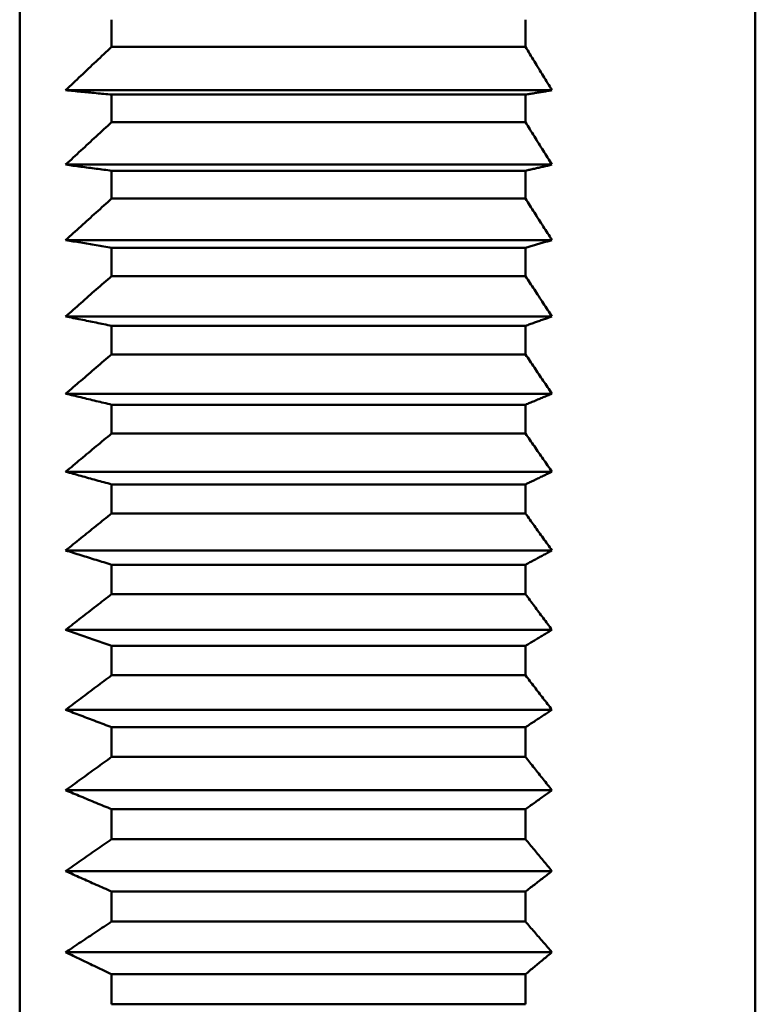
# Model space of a CAD drawing. Units: millimetres. Extents: x 0 to 105, y 0 to 149.
# Drawn here: x 62 to 64, y 58 to 60 of the extents above; entities that cross this region are included whole.
import ezdxf

# ---------------------------------------------------------------- set-up
doc = ezdxf.new("R2010")
doc.units = ezdxf.units.MM
doc.header["$LTSCALE"] = 0.5
doc.layers.add('Sichtbar (ISO)', color=7, linetype='Continuous', lineweight=50)

msp = doc.modelspace()

# ---------------------------------------------------------------- linework, layer by layer
at = {"layer": 'Sichtbar (ISO)'}
for p, q in [((62.3064, 63.3507), (62.3064, 52.2507)), ((63.9064, 62.6847), (63.9064, 52.9168)), ((62.5064, 60.3598), (62.5064, 60.3009)), ((63.4064, 60.3598), (63.4064, 60.3009)), ((62.5064, 60.3009), (63.4064, 60.3009)), ((63.4641, 60.2064), (62.4064, 60.2064)), ((63.4064, 60.1968), (62.5064, 60.1968)), ((62.5064, 60.1968), (62.5064, 60.1371)), ((63.4064, 60.1968), (63.4064, 60.1371)), ((62.5064, 60.1371), (63.4064, 60.1371)), ((63.4641, 60.0446), (62.4064, 60.0446)), ((63.4064, 60.0314), (62.5064, 60.0314)), ((62.5064, 60.0314), (62.5064, 59.9709)), ((63.4064, 60.0314), (63.4064, 59.9709)), ((62.5064, 59.9709), (63.4064, 59.9709)), ((63.4641, 59.8806), (62.4064, 59.8806)), ((63.4064, 59.8638), (62.5064, 59.8638)), ((62.5064, 59.8638), (62.5064, 59.8025)), ((63.4064, 59.8638), (63.4064, 59.8025)), ((62.5064, 59.8025), (63.4064, 59.8025)), ((63.4641, 59.7146), (62.4064, 59.7146)), ((63.4064, 59.6942), (62.5064, 59.6942)), ((62.5064, 59.6942), (62.5064, 59.6322)), ((63.4064, 59.6942), (63.4064, 59.6322)), ((62.5064, 59.6322), (63.4064, 59.6322)), ((63.4641, 59.5467), (62.4064, 59.5467)), ((63.4064, 59.5227), (62.5064, 59.5227)), ((62.5064, 59.5227), (62.5064, 59.4601)), ((63.4064, 59.5227), (63.4064, 59.4601)), ((62.5064, 59.4601), (63.4064, 59.4601)), ((63.4641, 59.377), (62.4064, 59.377)), ((63.4064, 59.3496), (62.5064, 59.3496)), ((62.5064, 59.3496), (62.5064, 59.2864)), ((63.4064, 59.3496), (63.4064, 59.2864)), ((62.5064, 59.2864), (63.4064, 59.2864)), ((63.4641, 59.2058), (62.4064, 59.2058)), ((63.4064, 59.1749), (62.5064, 59.1749)), ((62.5064, 59.1749), (62.5064, 59.1112)), ((63.4064, 59.1749), (63.4064, 59.1112)), ((62.5064, 59.1112), (63.4064, 59.1112)), ((63.4641, 59.0332), (62.4064, 59.0332)), ((63.4064, 58.9988), (62.5064, 58.9988)), ((62.5064, 58.9988), (62.5064, 58.9347)), ((63.4064, 58.9988), (63.4064, 58.9347)), ((62.5064, 58.9347), (63.4064, 58.9347)), ((63.4641, 58.8594), (62.4064, 58.8594)), ((63.4064, 58.8216), (62.5064, 58.8216)), ((62.5064, 58.8216), (62.5064, 58.757)), ((63.4064, 58.8216), (63.4064, 58.757)), ((62.5064, 58.757), (63.4064, 58.757)), ((63.4641, 58.6846), (62.4064, 58.6846)), ((63.4064, 58.6433), (62.5064, 58.6433)), ((62.5064, 58.6433), (62.5064, 58.5785)), ((63.4064, 58.6433), (63.4064, 58.5785)), ((62.5064, 58.5785), (63.4064, 58.5785)), ((63.4641, 58.5089), (62.4064, 58.5089)), ((63.4064, 58.4643), (62.5064, 58.4643)), ((62.5064, 58.4643), (62.5064, 58.3991)), ((63.4064, 58.4643), (63.4064, 58.3991)), ((62.5064, 58.3991), (63.4064, 58.3991)), ((63.4641, 58.3324), (62.4064, 58.3324)), ((63.4064, 58.2845), (62.5064, 58.2845)), ((62.5064, 58.2845), (62.5064, 58.2192)), ((63.4064, 58.2845), (63.4064, 58.2192)), ((62.5064, 58.2192), (63.4064, 58.2192))]:
    msp.add_line(p, q, dxfattribs=at)
at = {"layer": 'Sichtbar (ISO)', "flags": 128}
for points in [[(62.4064, 60.2064), (62.4105, 60.2103), (62.4146, 60.2142), (62.4188, 60.2181), (62.4229, 60.222), (62.427, 60.2259), (62.4312, 60.2299), (62.4353, 60.2338), (62.4395, 60.2377), (62.4436, 60.2416), (62.4478, 60.2456), (62.4519, 60.2495), (62.4561, 60.2535), (62.4603, 60.2574), (62.4644, 60.2613), (62.4686, 60.2653), (62.4728, 60.2692), (62.477, 60.2732), (62.4812, 60.2771), (62.4854, 60.2811), (62.4896, 60.2851), (62.4938, 60.289), (62.498, 60.293), (62.5022, 60.297), (62.5064, 60.3009)], [(63.4064, 60.3009), (63.4088, 60.297), (63.4113, 60.293), (63.4137, 60.289), (63.4161, 60.2851), (63.4185, 60.2811), (63.421, 60.2771), (63.4234, 60.2732), (63.4258, 60.2692), (63.4282, 60.2653), (63.4306, 60.2613), (63.433, 60.2574), (63.4354, 60.2534), (63.4378, 60.2495), (63.4402, 60.2456), (63.4426, 60.2416), (63.445, 60.2377), (63.4474, 60.2338), (63.4498, 60.2299), (63.4522, 60.2259), (63.4546, 60.222), (63.457, 60.2181), (63.4594, 60.2142), (63.4617, 60.2103), (63.4641, 60.2064)], [(62.5064, 60.1968), (62.5022, 60.1972), (62.498, 60.1976), (62.4938, 60.198), (62.4896, 60.1984), (62.4854, 60.1988), (62.4812, 60.1992), (62.477, 60.1996), (62.4728, 60.2), (62.4686, 60.2004), (62.4644, 60.2008), (62.4603, 60.2012), (62.4561, 60.2016), (62.4519, 60.202), (62.4478, 60.2024), (62.4436, 60.2028), (62.4395, 60.2032), (62.4353, 60.2036), (62.4312, 60.204), (62.427, 60.2044), (62.4229, 60.2048), (62.4188, 60.2052), (62.4146, 60.2056), (62.4105, 60.206), (62.4064, 60.2064)], [(63.4641, 60.2064), (63.4617, 60.206), (63.4594, 60.2056), (63.457, 60.2052), (63.4546, 60.2048), (63.4522, 60.2044), (63.4498, 60.204), (63.4474, 60.2036), (63.445, 60.2032), (63.4426, 60.2028), (63.4402, 60.2024), (63.4378, 60.202), (63.4354, 60.2016), (63.433, 60.2012), (63.4306, 60.2008), (63.4282, 60.2004), (63.4258, 60.2), (63.4234, 60.1996), (63.421, 60.1992), (63.4185, 60.1988), (63.4161, 60.1984), (63.4137, 60.198), (63.4113, 60.1976), (63.4088, 60.1972), (63.4064, 60.1968)], [(62.4064, 60.0446), (62.4105, 60.0484), (62.4146, 60.0523), (62.4188, 60.0561), (62.4229, 60.0599), (62.427, 60.0637), (62.4312, 60.0676), (62.4353, 60.0714), (62.4395, 60.0753), (62.4436, 60.0791), (62.4478, 60.0829), (62.4519, 60.0868), (62.4561, 60.0906), (62.4603, 60.0945), (62.4644, 60.0983), (62.4686, 60.1022), (62.4728, 60.1061), (62.477, 60.1099), (62.4812, 60.1138), (62.4854, 60.1177), (62.4896, 60.1215), (62.4938, 60.1254), (62.498, 60.1293), (62.5022, 60.1332), (62.5064, 60.1371)], [(63.4064, 60.1371), (63.4088, 60.1332), (63.4113, 60.1293), (63.4137, 60.1254), (63.4161, 60.1215), (63.4185, 60.1177), (63.421, 60.1138), (63.4234, 60.1099), (63.4258, 60.1061), (63.4282, 60.1022), (63.4306, 60.0983), (63.433, 60.0945), (63.4354, 60.0906), (63.4378, 60.0868), (63.4402, 60.0829), (63.4426, 60.0791), (63.445, 60.0752), (63.4474, 60.0714), (63.4498, 60.0676), (63.4522, 60.0637), (63.4546, 60.0599), (63.457, 60.0561), (63.4594, 60.0523), (63.4617, 60.0484), (63.4641, 60.0446)], [(62.5064, 60.0314), (62.5022, 60.0319), (62.498, 60.0325), (62.4938, 60.0331), (62.4896, 60.0336), (62.4854, 60.0342), (62.4812, 60.0347), (62.477, 60.0353), (62.4728, 60.0358), (62.4686, 60.0364), (62.4644, 60.0369), (62.4603, 60.0375), (62.4561, 60.038), (62.4519, 60.0386), (62.4478, 60.0391), (62.4436, 60.0397), (62.4395, 60.0402), (62.4353, 60.0408), (62.4312, 60.0413), (62.427, 60.0419), (62.4229, 60.0424), (62.4188, 60.043), (62.4146, 60.0435), (62.4105, 60.0441), (62.4064, 60.0446)], [(63.4641, 60.0446), (63.4617, 60.0441), (63.4594, 60.0435), (63.457, 60.043), (63.4546, 60.0424), (63.4522, 60.0419), (63.4498, 60.0413), (63.4474, 60.0408), (63.445, 60.0402), (63.4426, 60.0397), (63.4402, 60.0391), (63.4378, 60.0386), (63.4354, 60.038), (63.433, 60.0375), (63.4306, 60.0369), (63.4282, 60.0364), (63.4258, 60.0358), (63.4234, 60.0353), (63.421, 60.0347), (63.4185, 60.0342), (63.4161, 60.0336), (63.4137, 60.0331), (63.4113, 60.0325), (63.4088, 60.0319), (63.4064, 60.0314)], [(62.4064, 59.8806), (62.4105, 59.8844), (62.4146, 59.8881), (62.4188, 59.8918), (62.4229, 59.8956), (62.427, 59.8993), (62.4312, 59.903), (62.4353, 59.9068), (62.4395, 59.9105), (62.4436, 59.9143), (62.4478, 59.918), (62.4519, 59.9218), (62.4561, 59.9256), (62.4603, 59.9293), (62.4644, 59.9331), (62.4686, 59.9368), (62.4728, 59.9406), (62.477, 59.9444), (62.4812, 59.9482), (62.4854, 59.9519), (62.4896, 59.9557), (62.4938, 59.9595), (62.498, 59.9633), (62.5022, 59.9671), (62.5064, 59.9709)], [(63.4064, 59.9709), (63.4088, 59.9671), (63.4113, 59.9633), (63.4137, 59.9595), (63.4161, 59.9557), (63.4185, 59.9519), (63.421, 59.9482), (63.4234, 59.9444), (63.4258, 59.9406), (63.4282, 59.9368), (63.4306, 59.9331), (63.433, 59.9293), (63.4354, 59.9255), (63.4378, 59.9218), (63.4402, 59.918), (63.4426, 59.9143), (63.445, 59.9105), (63.4474, 59.9068), (63.4498, 59.903), (63.4522, 59.8993), (63.4546, 59.8956), (63.457, 59.8918), (63.4594, 59.8881), (63.4617, 59.8844), (63.4641, 59.8806)], [(62.5064, 59.8638), (62.5022, 59.8645), (62.498, 59.8652), (62.4938, 59.8659), (62.4896, 59.8666), (62.4854, 59.8673), (62.4812, 59.8681), (62.477, 59.8688), (62.4728, 59.8695), (62.4686, 59.8702), (62.4644, 59.8709), (62.4603, 59.8716), (62.4561, 59.8723), (62.4519, 59.873), (62.4478, 59.8737), (62.4436, 59.8744), (62.4395, 59.8751), (62.4353, 59.8758), (62.4312, 59.8765), (62.427, 59.8772), (62.4229, 59.8779), (62.4188, 59.8786), (62.4146, 59.8793), (62.4105, 59.8799), (62.4064, 59.8806)], [(63.4641, 59.8806), (63.4617, 59.8799), (63.4594, 59.8793), (63.457, 59.8786), (63.4546, 59.8779), (63.4522, 59.8772), (63.4498, 59.8765), (63.4474, 59.8758), (63.445, 59.8751), (63.4426, 59.8744), (63.4402, 59.8737), (63.4378, 59.873), (63.4354, 59.8723), (63.433, 59.8716), (63.4306, 59.8709), (63.4282, 59.8702), (63.4258, 59.8695), (63.4234, 59.8688), (63.421, 59.8681), (63.4185, 59.8674), (63.4161, 59.8666), (63.4137, 59.8659), (63.4113, 59.8652), (63.4088, 59.8645), (63.4064, 59.8638)], [(62.4064, 59.7146), (62.4105, 59.7182), (62.4146, 59.7219), (62.4188, 59.7255), (62.4229, 59.7292), (62.427, 59.7328), (62.4312, 59.7364), (62.4353, 59.7401), (62.4395, 59.7437), (62.4436, 59.7474), (62.4478, 59.7511), (62.4519, 59.7547), (62.4561, 59.7584), (62.4603, 59.762), (62.4644, 59.7657), (62.4686, 59.7694), (62.4728, 59.7731), (62.477, 59.7767), (62.4812, 59.7804), (62.4854, 59.7841), (62.4896, 59.7878), (62.4938, 59.7915), (62.498, 59.7952), (62.5022, 59.7989), (62.5064, 59.8025)], [(63.4064, 59.8025), (63.4088, 59.7989), (63.4113, 59.7952), (63.4137, 59.7915), (63.4161, 59.7878), (63.4185, 59.7841), (63.421, 59.7804), (63.4234, 59.7767), (63.4258, 59.7731), (63.4282, 59.7694), (63.4306, 59.7657), (63.433, 59.762), (63.4354, 59.7584), (63.4378, 59.7547), (63.4402, 59.7511), (63.4426, 59.7474), (63.445, 59.7437), (63.4474, 59.7401), (63.4498, 59.7364), (63.4522, 59.7328), (63.4546, 59.7292), (63.457, 59.7255), (63.4594, 59.7219), (63.4617, 59.7182), (63.4641, 59.7146)], [(62.5064, 59.6942), (62.5022, 59.6951), (62.498, 59.6959), (62.4938, 59.6968), (62.4896, 59.6976), (62.4854, 59.6985), (62.4812, 59.6993), (62.477, 59.7002), (62.4728, 59.7011), (62.4686, 59.7019), (62.4644, 59.7028), (62.4603, 59.7036), (62.4561, 59.7045), (62.4519, 59.7053), (62.4478, 59.7062), (62.4436, 59.707), (62.4395, 59.7078), (62.4353, 59.7087), (62.4312, 59.7095), (62.427, 59.7104), (62.4229, 59.7112), (62.4188, 59.7121), (62.4146, 59.7129), (62.4105, 59.7138), (62.4064, 59.7146)], [(63.4641, 59.7146), (63.4617, 59.7138), (63.4594, 59.7129), (63.457, 59.7121), (63.4546, 59.7112), (63.4522, 59.7104), (63.4498, 59.7095), (63.4474, 59.7087), (63.445, 59.7079), (63.4426, 59.707), (63.4402, 59.7062), (63.4378, 59.7053), (63.4354, 59.7045), (63.433, 59.7036), (63.4306, 59.7028), (63.4282, 59.7019), (63.4258, 59.7011), (63.4234, 59.7002), (63.421, 59.6993), (63.4185, 59.6985), (63.4161, 59.6976), (63.4137, 59.6968), (63.4113, 59.6959), (63.4088, 59.6951), (63.4064, 59.6942)], [(62.4064, 59.5467), (62.4105, 59.5502), (62.4146, 59.5538), (62.4188, 59.5573), (62.4229, 59.5608), (62.427, 59.5644), (62.4312, 59.5679), (62.4353, 59.5715), (62.4395, 59.575), (62.4436, 59.5786), (62.4478, 59.5822), (62.4519, 59.5857), (62.4561, 59.5893), (62.4603, 59.5928), (62.4644, 59.5964), (62.4686, 59.6), (62.4728, 59.6036), (62.477, 59.6071), (62.4812, 59.6107), (62.4854, 59.6143), (62.4896, 59.6179), (62.4938, 59.6215), (62.498, 59.6251), (62.5022, 59.6287), (62.5064, 59.6322)], [(63.4064, 59.6322), (63.4088, 59.6286), (63.4113, 59.6251), (63.4137, 59.6215), (63.4161, 59.6179), (63.4185, 59.6143), (63.421, 59.6107), (63.4234, 59.6071), (63.4258, 59.6035), (63.4282, 59.6), (63.4306, 59.5964), (63.433, 59.5928), (63.4354, 59.5893), (63.4378, 59.5857), (63.4402, 59.5821), (63.4426, 59.5786), (63.445, 59.575), (63.4474, 59.5715), (63.4498, 59.5679), (63.4522, 59.5644), (63.4546, 59.5608), (63.457, 59.5573), (63.4594, 59.5538), (63.4617, 59.5502), (63.4641, 59.5467)], [(62.5064, 59.5227), (62.5022, 59.5238), (62.498, 59.5248), (62.4938, 59.5258), (62.4896, 59.5268), (62.4854, 59.5278), (62.4812, 59.5288), (62.477, 59.5298), (62.4728, 59.5308), (62.4686, 59.5318), (62.4644, 59.5328), (62.4603, 59.5338), (62.4561, 59.5348), (62.4519, 59.5358), (62.4478, 59.5368), (62.4436, 59.5378), (62.4395, 59.5388), (62.4353, 59.5397), (62.4312, 59.5407), (62.427, 59.5417), (62.4229, 59.5427), (62.4188, 59.5437), (62.4146, 59.5447), (62.4105, 59.5457), (62.4064, 59.5467)], [(63.4641, 59.5467), (63.4617, 59.5457), (63.4594, 59.5447), (63.457, 59.5437), (63.4546, 59.5427), (63.4522, 59.5417), (63.4498, 59.5407), (63.4474, 59.5397), (63.445, 59.5388), (63.4426, 59.5378), (63.4402, 59.5368), (63.4378, 59.5358), (63.4354, 59.5348), (63.433, 59.5338), (63.4306, 59.5328), (63.4282, 59.5318), (63.4258, 59.5308), (63.4234, 59.5298), (63.421, 59.5288), (63.4185, 59.5278), (63.4161, 59.5268), (63.4137, 59.5258), (63.4113, 59.5248), (63.4088, 59.5238), (63.4064, 59.5227)], [(62.4064, 59.377), (62.4105, 59.3805), (62.4146, 59.3839), (62.4188, 59.3873), (62.4229, 59.3908), (62.427, 59.3942), (62.4312, 59.3977), (62.4353, 59.4011), (62.4395, 59.4046), (62.4436, 59.408), (62.4478, 59.4115), (62.4519, 59.4149), (62.4561, 59.4184), (62.4603, 59.4219), (62.4644, 59.4253), (62.4686, 59.4288), (62.4728, 59.4323), (62.477, 59.4357), (62.4812, 59.4392), (62.4854, 59.4427), (62.4896, 59.4462), (62.4938, 59.4497), (62.498, 59.4532), (62.5022, 59.4566), (62.5064, 59.4601)], [(63.4064, 59.4601), (63.4088, 59.4566), (63.4113, 59.4532), (63.4137, 59.4497), (63.4161, 59.4462), (63.4185, 59.4427), (63.421, 59.4392), (63.4234, 59.4357), (63.4258, 59.4323), (63.4282, 59.4288), (63.4306, 59.4253), (63.433, 59.4219), (63.4354, 59.4184), (63.4378, 59.4149), (63.4402, 59.4115), (63.4426, 59.408), (63.445, 59.4046), (63.4474, 59.4011), (63.4498, 59.3977), (63.4522, 59.3942), (63.4546, 59.3908), (63.457, 59.3873), (63.4594, 59.3839), (63.4617, 59.3805), (63.4641, 59.377)], [(62.5064, 59.3496), (62.5022, 59.3507), (62.498, 59.3519), (62.4938, 59.353), (62.4896, 59.3542), (62.4854, 59.3553), (62.4812, 59.3565), (62.477, 59.3576), (62.4728, 59.3588), (62.4686, 59.3599), (62.4644, 59.3611), (62.4603, 59.3622), (62.4561, 59.3634), (62.4519, 59.3645), (62.4478, 59.3657), (62.4436, 59.3668), (62.4395, 59.3679), (62.4353, 59.3691), (62.4312, 59.3702), (62.427, 59.3714), (62.4229, 59.3725), (62.4188, 59.3736), (62.4146, 59.3748), (62.4105, 59.3759), (62.4064, 59.377)], [(63.4641, 59.377), (63.4617, 59.3759), (63.4594, 59.3748), (63.457, 59.3736), (63.4546, 59.3725), (63.4522, 59.3714), (63.4498, 59.3702), (63.4474, 59.3691), (63.445, 59.3679), (63.4426, 59.3668), (63.4402, 59.3657), (63.4378, 59.3645), (63.4354, 59.3634), (63.433, 59.3622), (63.4306, 59.3611), (63.4282, 59.3599), (63.4258, 59.3588), (63.4234, 59.3576), (63.421, 59.3565), (63.4185, 59.3553), (63.4161, 59.3542), (63.4137, 59.353), (63.4113, 59.3519), (63.4088, 59.3507), (63.4064, 59.3496)], [(62.4064, 59.2058), (62.4105, 59.2092), (62.4146, 59.2125), (62.4188, 59.2158), (62.4229, 59.2192), (62.427, 59.2225), (62.4312, 59.2258), (62.4353, 59.2292), (62.4395, 59.2325), (62.4436, 59.2359), (62.4478, 59.2392), (62.4519, 59.2426), (62.4561, 59.2459), (62.4603, 59.2493), (62.4644, 59.2527), (62.4686, 59.256), (62.4728, 59.2594), (62.477, 59.2627), (62.4812, 59.2661), (62.4854, 59.2695), (62.4896, 59.2729), (62.4938, 59.2762), (62.498, 59.2796), (62.5022, 59.283), (62.5064, 59.2864)], [(63.4064, 59.2864), (63.4088, 59.283), (63.4113, 59.2796), (63.4137, 59.2762), (63.4161, 59.2729), (63.4185, 59.2695), (63.421, 59.2661), (63.4234, 59.2627), (63.4258, 59.2594), (63.4282, 59.256), (63.4306, 59.2526), (63.433, 59.2493), (63.4354, 59.2459), (63.4378, 59.2426), (63.4402, 59.2392), (63.4426, 59.2359), (63.445, 59.2325), (63.4474, 59.2292), (63.4498, 59.2258), (63.4522, 59.2225), (63.4546, 59.2192), (63.457, 59.2158), (63.4594, 59.2125), (63.4617, 59.2092), (63.4641, 59.2058)], [(62.5064, 59.1749), (62.5022, 59.1762), (62.498, 59.1775), (62.4938, 59.1788), (62.4896, 59.1801), (62.4854, 59.1814), (62.4812, 59.1827), (62.477, 59.184), (62.4728, 59.1853), (62.4686, 59.1865), (62.4644, 59.1878), (62.4603, 59.1891), (62.4561, 59.1904), (62.4519, 59.1917), (62.4478, 59.193), (62.4436, 59.1943), (62.4395, 59.1956), (62.4353, 59.1969), (62.4312, 59.1981), (62.427, 59.1994), (62.4229, 59.2007), (62.4188, 59.202), (62.4146, 59.2033), (62.4105, 59.2046), (62.4064, 59.2058)], [(63.4641, 59.2058), (63.4617, 59.2046), (63.4594, 59.2033), (63.457, 59.202), (63.4546, 59.2007), (63.4522, 59.1994), (63.4498, 59.1981), (63.4474, 59.1969), (63.445, 59.1956), (63.4426, 59.1943), (63.4402, 59.193), (63.4378, 59.1917), (63.4354, 59.1904), (63.433, 59.1891), (63.4306, 59.1878), (63.4282, 59.1865), (63.4258, 59.1853), (63.4234, 59.184), (63.421, 59.1827), (63.4185, 59.1814), (63.4161, 59.1801), (63.4137, 59.1788), (63.4113, 59.1775), (63.4088, 59.1762), (63.4064, 59.1749)], [(62.4064, 59.0332), (62.4105, 59.0365), (62.4146, 59.0397), (62.4188, 59.0429), (62.4229, 59.0461), (62.427, 59.0494), (62.4312, 59.0526), (62.4353, 59.0558), (62.4395, 59.0591), (62.4436, 59.0623), (62.4478, 59.0656), (62.4519, 59.0688), (62.4561, 59.072), (62.4603, 59.0753), (62.4644, 59.0785), (62.4686, 59.0818), (62.4728, 59.085), (62.477, 59.0883), (62.4812, 59.0916), (62.4854, 59.0948), (62.4896, 59.0981), (62.4938, 59.1014), (62.498, 59.1046), (62.5022, 59.1079), (62.5064, 59.1112)], [(63.4064, 59.1112), (63.4088, 59.1079), (63.4113, 59.1046), (63.4137, 59.1014), (63.4161, 59.0981), (63.4185, 59.0948), (63.421, 59.0916), (63.4234, 59.0883), (63.4258, 59.085), (63.4282, 59.0818), (63.4306, 59.0785), (63.433, 59.0753), (63.4354, 59.072), (63.4378, 59.0688), (63.4402, 59.0655), (63.4426, 59.0623), (63.445, 59.0591), (63.4474, 59.0558), (63.4498, 59.0526), (63.4522, 59.0494), (63.4546, 59.0461), (63.457, 59.0429), (63.4594, 59.0397), (63.4617, 59.0365), (63.4641, 59.0332)], [(62.5064, 58.9988), (62.5022, 59.0003), (62.498, 59.0017), (62.4938, 59.0032), (62.4896, 59.0046), (62.4854, 59.006), (62.4812, 59.0075), (62.477, 59.0089), (62.4728, 59.0104), (62.4686, 59.0118), (62.4644, 59.0132), (62.4603, 59.0147), (62.4561, 59.0161), (62.4519, 59.0175), (62.4478, 59.019), (62.4436, 59.0204), (62.4395, 59.0218), (62.4353, 59.0233), (62.4312, 59.0247), (62.427, 59.0261), (62.4229, 59.0275), (62.4188, 59.029), (62.4146, 59.0304), (62.4105, 59.0318), (62.4064, 59.0332)], [(63.4641, 59.0332), (63.4617, 59.0318), (63.4594, 59.0304), (63.457, 59.029), (63.4546, 59.0276), (63.4522, 59.0261), (63.4498, 59.0247), (63.4474, 59.0233), (63.445, 59.0218), (63.4426, 59.0204), (63.4402, 59.019), (63.4378, 59.0175), (63.4354, 59.0161), (63.433, 59.0147), (63.4306, 59.0132), (63.4282, 59.0118), (63.4258, 59.0104), (63.4234, 59.0089), (63.421, 59.0075), (63.4185, 59.006), (63.4161, 59.0046), (63.4137, 59.0032), (63.4113, 59.0017), (63.4088, 59.0003), (63.4064, 58.9988)], [(62.4064, 58.8594), (62.4105, 58.8625), (62.4146, 58.8657), (62.4188, 58.8688), (62.4229, 58.8719), (62.427, 58.875), (62.4312, 58.8781), (62.4353, 58.8812), (62.4395, 58.8844), (62.4436, 58.8875), (62.4478, 58.8906), (62.4519, 58.8938), (62.4561, 58.8969), (62.4603, 58.9), (62.4644, 58.9032), (62.4686, 58.9063), (62.4728, 58.9094), (62.477, 58.9126), (62.4812, 58.9157), (62.4854, 58.9189), (62.4896, 58.922), (62.4938, 58.9252), (62.498, 58.9284), (62.5022, 58.9315), (62.5064, 58.9347)], [(63.4064, 58.9347), (63.4088, 58.9315), (63.4113, 58.9284), (63.4137, 58.9252), (63.4161, 58.922), (63.4185, 58.9189), (63.421, 58.9157), (63.4234, 58.9126), (63.4258, 58.9094), (63.4282, 58.9063), (63.4306, 58.9032), (63.433, 58.9), (63.4354, 58.8969), (63.4378, 58.8938), (63.4402, 58.8906), (63.4426, 58.8875), (63.445, 58.8844), (63.4474, 58.8812), (63.4498, 58.8781), (63.4522, 58.875), (63.4546, 58.8719), (63.457, 58.8688), (63.4594, 58.8657), (63.4617, 58.8625), (63.4641, 58.8594)], [(62.5064, 58.8216), (62.5022, 58.8232), (62.498, 58.8248), (62.4938, 58.8263), (62.4896, 58.8279), (62.4854, 58.8295), (62.4812, 58.8311), (62.477, 58.8327), (62.4728, 58.8343), (62.4686, 58.8359), (62.4644, 58.8374), (62.4603, 58.839), (62.4561, 58.8406), (62.4519, 58.8422), (62.4478, 58.8437), (62.4436, 58.8453), (62.4395, 58.8469), (62.4353, 58.8485), (62.4312, 58.85), (62.427, 58.8516), (62.4229, 58.8532), (62.4188, 58.8547), (62.4146, 58.8563), (62.4105, 58.8579), (62.4064, 58.8594)], [(63.4641, 58.8594), (63.4617, 58.8579), (63.4594, 58.8563), (63.457, 58.8547), (63.4546, 58.8532), (63.4522, 58.8516), (63.4498, 58.85), (63.4474, 58.8485), (63.445, 58.8469), (63.4426, 58.8453), (63.4402, 58.8437), (63.4378, 58.8422), (63.4354, 58.8406), (63.433, 58.839), (63.4306, 58.8374), (63.4282, 58.8359), (63.4258, 58.8343), (63.4234, 58.8327), (63.421, 58.8311), (63.4185, 58.8295), (63.4161, 58.8279), (63.4137, 58.8263), (63.4113, 58.8248), (63.4088, 58.8232), (63.4064, 58.8216)], [(62.4064, 58.6846), (62.4105, 58.6876), (62.4146, 58.6906), (62.4188, 58.6936), (62.4229, 58.6966), (62.427, 58.6996), (62.4312, 58.7026), (62.4353, 58.7056), (62.4395, 58.7086), (62.4436, 58.7116), (62.4478, 58.7146), (62.4519, 58.7176), (62.4561, 58.7207), (62.4603, 58.7237), (62.4644, 58.7267), (62.4686, 58.7297), (62.4728, 58.7328), (62.477, 58.7358), (62.4812, 58.7388), (62.4854, 58.7418), (62.4896, 58.7449), (62.4938, 58.7479), (62.498, 58.751), (62.5022, 58.754), (62.5064, 58.757)], [(63.4064, 58.757), (63.4088, 58.754), (63.4113, 58.751), (63.4137, 58.7479), (63.4161, 58.7449), (63.4185, 58.7418), (63.421, 58.7388), (63.4234, 58.7358), (63.4258, 58.7327), (63.4282, 58.7297), (63.4306, 58.7267), (63.433, 58.7237), (63.4354, 58.7207), (63.4378, 58.7176), (63.4402, 58.7146), (63.4426, 58.7116), (63.445, 58.7086), (63.4474, 58.7056), (63.4498, 58.7026), (63.4522, 58.6996), (63.4546, 58.6966), (63.457, 58.6936), (63.4594, 58.6906), (63.4617, 58.6876), (63.4641, 58.6846)], [(62.5064, 58.6433), (62.5022, 58.6451), (62.498, 58.6468), (62.4938, 58.6485), (62.4896, 58.6503), (62.4854, 58.652), (62.4812, 58.6537), (62.477, 58.6554), (62.4728, 58.6572), (62.4686, 58.6589), (62.4644, 58.6606), (62.4603, 58.6623), (62.4561, 58.6641), (62.4519, 58.6658), (62.4478, 58.6675), (62.4436, 58.6692), (62.4395, 58.6709), (62.4353, 58.6726), (62.4312, 58.6743), (62.427, 58.6761), (62.4229, 58.6778), (62.4188, 58.6795), (62.4146, 58.6812), (62.4105, 58.6829), (62.4064, 58.6846)], [(63.4641, 58.6846), (63.4617, 58.6829), (63.4594, 58.6812), (63.457, 58.6795), (63.4546, 58.6778), (63.4522, 58.6761), (63.4498, 58.6743), (63.4474, 58.6726), (63.445, 58.6709), (63.4426, 58.6692), (63.4402, 58.6675), (63.4378, 58.6658), (63.4354, 58.6641), (63.433, 58.6623), (63.4306, 58.6606), (63.4282, 58.6589), (63.4258, 58.6572), (63.4234, 58.6554), (63.421, 58.6537), (63.4185, 58.652), (63.4161, 58.6503), (63.4137, 58.6485), (63.4113, 58.6468), (63.4088, 58.6451), (63.4064, 58.6433)], [(62.4064, 58.5089), (62.4105, 58.5117), (62.4146, 58.5146), (62.4188, 58.5175), (62.4229, 58.5204), (62.427, 58.5233), (62.4312, 58.5262), (62.4353, 58.529), (62.4395, 58.5319), (62.4436, 58.5348), (62.4478, 58.5377), (62.4519, 58.5406), (62.4561, 58.5435), (62.4603, 58.5464), (62.4644, 58.5493), (62.4686, 58.5522), (62.4728, 58.5551), (62.477, 58.5581), (62.4812, 58.561), (62.4854, 58.5639), (62.4896, 58.5668), (62.4938, 58.5697), (62.498, 58.5726), (62.5022, 58.5756), (62.5064, 58.5785)], [(63.4064, 58.5785), (63.4088, 58.5756), (63.4113, 58.5726), (63.4137, 58.5697), (63.4161, 58.5668), (63.4185, 58.5639), (63.421, 58.561), (63.4234, 58.558), (63.4258, 58.5551), (63.4282, 58.5522), (63.4306, 58.5493), (63.433, 58.5464), (63.4354, 58.5435), (63.4378, 58.5406), (63.4402, 58.5377), (63.4426, 58.5348), (63.445, 58.5319), (63.4474, 58.529), (63.4498, 58.5262), (63.4522, 58.5233), (63.4546, 58.5204), (63.457, 58.5175), (63.4594, 58.5146), (63.4617, 58.5117), (63.4641, 58.5089)], [(62.5064, 58.4643), (62.5022, 58.4661), (62.498, 58.468), (62.4938, 58.4699), (62.4896, 58.4717), (62.4854, 58.4736), (62.4812, 58.4755), (62.477, 58.4773), (62.4728, 58.4792), (62.4686, 58.4811), (62.4644, 58.4829), (62.4603, 58.4848), (62.4561, 58.4867), (62.4519, 58.4885), (62.4478, 58.4904), (62.4436, 58.4922), (62.4395, 58.4941), (62.4353, 58.4959), (62.4312, 58.4978), (62.427, 58.4996), (62.4229, 58.5015), (62.4188, 58.5033), (62.4146, 58.5052), (62.4105, 58.507), (62.4064, 58.5089)], [(63.4641, 58.5089), (63.4617, 58.507), (63.4594, 58.5052), (63.457, 58.5033), (63.4546, 58.5015), (63.4522, 58.4996), (63.4498, 58.4978), (63.4474, 58.4959), (63.445, 58.4941), (63.4426, 58.4922), (63.4402, 58.4904), (63.4378, 58.4885), (63.4354, 58.4867), (63.433, 58.4848), (63.4306, 58.4829), (63.4282, 58.4811), (63.4258, 58.4792), (63.4234, 58.4774), (63.421, 58.4755), (63.4185, 58.4736), (63.4161, 58.4717), (63.4137, 58.4699), (63.4113, 58.468), (63.4088, 58.4661), (63.4064, 58.4643)], [(62.4064, 58.3324), (62.4105, 58.3352), (62.4146, 58.338), (62.4188, 58.3407), (62.4229, 58.3435), (62.427, 58.3462), (62.4312, 58.349), (62.4353, 58.3518), (62.4395, 58.3546), (62.4436, 58.3573), (62.4478, 58.3601), (62.4519, 58.3629), (62.4561, 58.3656), (62.4603, 58.3684), (62.4644, 58.3712), (62.4686, 58.374), (62.4728, 58.3768), (62.477, 58.3796), (62.4812, 58.3824), (62.4854, 58.3852), (62.4896, 58.3879), (62.4938, 58.3907), (62.498, 58.3935), (62.5022, 58.3963), (62.5064, 58.3991)], [(63.4064, 58.3991), (63.4088, 58.3963), (63.4113, 58.3935), (63.4137, 58.3907), (63.4161, 58.3879), (63.4185, 58.3851), (63.421, 58.3824), (63.4234, 58.3796), (63.4258, 58.3768), (63.4282, 58.374), (63.4306, 58.3712), (63.433, 58.3684), (63.4354, 58.3656), (63.4378, 58.3629), (63.4402, 58.3601), (63.4426, 58.3573), (63.445, 58.3545), (63.4474, 58.3518), (63.4498, 58.349), (63.4522, 58.3462), (63.4546, 58.3435), (63.457, 58.3407), (63.4594, 58.338), (63.4617, 58.3352), (63.4641, 58.3324)], [(62.5064, 58.2845), (62.5022, 58.2865), (62.498, 58.2885), (62.4938, 58.2906), (62.4896, 58.2926), (62.4854, 58.2946), (62.4812, 58.2966), (62.477, 58.2986), (62.4728, 58.3006), (62.4686, 58.3026), (62.4644, 58.3046), (62.4603, 58.3066), (62.4561, 58.3086), (62.4519, 58.3106), (62.4478, 58.3126), (62.4436, 58.3146), (62.4395, 58.3166), (62.4353, 58.3186), (62.4312, 58.3205), (62.427, 58.3225), (62.4229, 58.3245), (62.4188, 58.3265), (62.4146, 58.3285), (62.4105, 58.3305), (62.4064, 58.3324)], [(63.4641, 58.3324), (63.4617, 58.3305), (63.4594, 58.3285), (63.457, 58.3265), (63.4546, 58.3245), (63.4522, 58.3225), (63.4498, 58.3205), (63.4474, 58.3186), (63.445, 58.3166), (63.4426, 58.3146), (63.4402, 58.3126), (63.4378, 58.3106), (63.4354, 58.3086), (63.433, 58.3066), (63.4306, 58.3046), (63.4282, 58.3026), (63.4258, 58.3006), (63.4234, 58.2986), (63.421, 58.2966), (63.4185, 58.2946), (63.4161, 58.2926), (63.4137, 58.2906), (63.4113, 58.2885), (63.4088, 58.2865), (63.4064, 58.2845)]]:
    msp.add_lwpolyline(points, dxfattribs=at)

doc.saveas('drawing.dxf')
